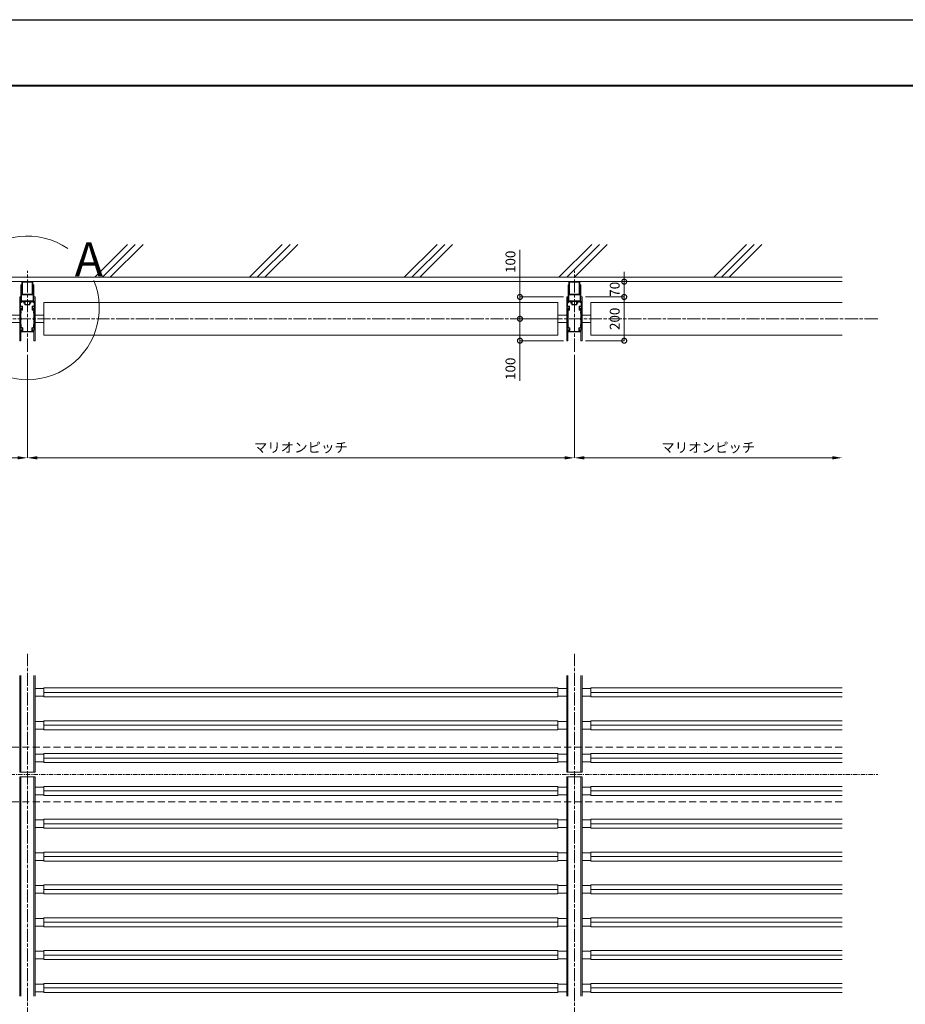
# Model space of a CAD drawing. Units: millimetres. Extents: x -2188 to 335, y -2306 to -524.
# Drawn here: x -1644 to -835, y -1424 to -524 of the extents above; entities that cross this region are included whole.
import ezdxf

# ---------------------------------------------------------------- set-up
doc = ezdxf.new("R2010")
doc.units = ezdxf.units.MM
for name, pattern in [('AM_ISO08W050', [18, 12, -1.5, 3, -1.5]), ('Amconstr', [9999, 9999, 0]), ('CENTER', [7, 4, -1, 1, -1]), ('HIDDEN', [9.525, 6.35, -3.175])]:
    doc.linetypes.add(name, pattern=pattern)
doc.layers.get('0').update_dxf_attribs({"lineweight": 5})
doc.layers.get('Defpoints').update_dxf_attribs({"color": 251})
for name, color, linetype, lineweight in [('AM_0', 7, 'Continuous', 9), ('AM_1', 140, 'Continuous', 40), ('AM_5', 3, 'Continuous', 9), ('AM_7', 4, 'AM_ISO08W050', 9), ('躯体', 42, 'Continuous', 9)]:
    doc.layers.add(name, color=color, linetype=linetype, lineweight=lineweight)
doc.layers.add('AM_CL', color=1, linetype='Amconstr', lineweight=25, plot=False)
doc.styles.add('ゴシック', font='msgothic.ttc')
doc.dimstyles.new('VF$0', dxfattribs={"dimtxt": 9, "dimasz": 9, "dimexe": 0, "dimexo": 3, "dimgap": 3, "dimtad": 3, "dimdsep": 46, "dimtxsty": 'ゴシック', "dimblk": 'DOTSMALL', "dimcen": 0, "dimclrd": 256, "dimclre": 256, "dimclrt": 2, "dimadec": 0, "dimazin": 2, "dimtp": 0.1, "dimtm": 0.1, "dimtfac": 0.71, "dimtmove": 0, "dimatfit": 3, "dimldrblk": 'OPEN30', "dimfxl": 1, "dimtfill": 1, "dimlwd": -1, "dimlwe": -1, "dimarcsym": 0})

# ---------------------------------------------------------------- blocks, each defined once
blk = doc.blocks.new('G$C349A4E3D')
at = {"linetype": 'Continuous'}
for p, q in [((5.6, -34), (5.6, 38)), ((8.6, 38), (5.6, 38)), ((8.6, -33), (8.6, 38)), ((60.6, -33), (60.6, 38)), ((63.6, 38), (60.6, 38)), ((63.6, -34), (63.6, 38)), ((60.6, -37), (8.6, -37)), ((59.6, -34), (9.6, -34))]:
    blk.add_line(p, q, dxfattribs=at)
for centre, radius, start, end in [((8.6, -34), 3, 180, 270), ((9.6, -33), 1, 180, 270), ((59.6, -33), 1, 270, 0), ((60.6, -34), 3, 270, 0)]:
    blk.add_arc(centre, radius, start, end, dxfattribs=at)
blk = doc.blocks.new('G$CCA018CA7')
at = {"linetype": 'Continuous'}
for p, q in [((-25, 30), (-22, 30)), ((-25, 30), (-25, -27)), ((-22, 30), (22, 30)), ((-22, 30), (-22, -26)), ((-22, 27), (22, 27)), ((22, 30), (25, 30)), ((22, 30), (22, -26)), ((25, 30), (25, -27)), ((-22, -30), (22, -30)), ((-21, -27), (21, -27))]:
    blk.add_line(p, q, dxfattribs=at)
for centre, radius, start, end in [((-22, -27), 3, 180, 270), ((-21, -26), 1, 180, 270), ((21, -26), 1, 270, 0), ((22, -27), 3, 270, 0)]:
    blk.add_arc(centre, radius, start, end, dxfattribs=at)
blk = doc.blocks.new('_DotSmall')
at = {"color": 0, "linetype": 'ByBlock', "const_width": 0.5}
blk.add_lwpolyline([(-0.0625, 0, 1), (0.0625, 0, 1)], format="xyb", close=True, dxfattribs=at)
blk = doc.blocks.new('*D558')
at = {"layer": 'AM_5'}
for p, q in [((-1186.79, -777.16), (-1186.79, -734.09)), ((-1147, -777.16), (-1186.79, -777.16)), ((-1186.79, -777.16), (-1186.79, -797.16)), ((-1155, -797.16), (-1186.79, -797.16))]:
    blk.add_line(p, q, dxfattribs=at)
at = {"layer": 'Defpoints', "color": 0}
for p in [(-1144, -777.16), (-1186.79, -797.16), (-1152, -797.16)]:
    blk.add_point(p, dxfattribs=at)
at = {"layer": 'AM_5', "linetype": 'ByBlock', "xscale": 9, "yscale": 9, "zscale": 9}
for p, rotation in [((-1186.79, -777.16), 90), ((-1186.79, -797.16), 270)]:
    blk.add_blockref('_DotSmall', p, dxfattribs=dict(at, rotation=rotation))
at = {"layer": 'AM_5', "color": 2, "insert": (-1194.29, -745.06), "char_height": 9, "attachment_point": 5, "rotation": 90, "style": 'ゴシック', "bg_fill": 3, "box_fill_scale": 1.1, "bg_fill_color": 256, "bg_fill_true_color": 13158600, "bg_fill_transparency": 0}
blk.add_mtext('100', dxfattribs=at)
blk = doc.blocks.new('_Open30')
at = {"color": 0, "linetype": 'ByBlock', "lineweight": -2}
for p, q in [((-1, 0.268), (0, 0)), ((0, 0), (-1, -0.268)), ((0, 0), (-1, 0))]:
    blk.add_line(p, q, dxfattribs=at)
blk = doc.blocks.new('*D559')
at = {"layer": 'AM_5'}
for p, q in [((-1155, -797.16), (-1186.79, -797.16)), ((-1186.79, -817.16), (-1186.79, -797.16)), ((-1147, -817.16), (-1186.79, -817.16)), ((-1186.79, -817.16), (-1186.79, -853.76))]:
    blk.add_line(p, q, dxfattribs=at)
at = {"layer": 'Defpoints', "color": 0}
for p in [(-1186.79, -797.16), (-1152, -797.16), (-1144, -817.16)]:
    blk.add_point(p, dxfattribs=at)
at = {"layer": 'AM_5', "linetype": 'ByBlock', "xscale": 9, "yscale": 9, "zscale": 9}
for p, rotation in [((-1186.79, -797.16), 90), ((-1186.79, -817.16), 270)]:
    blk.add_blockref('_DotSmall', p, dxfattribs=dict(at, rotation=rotation))
at = {"layer": 'AM_5', "color": 2, "insert": (-1194.29, -842.79), "char_height": 9, "attachment_point": 5, "rotation": 90, "style": 'ゴシック', "bg_fill": 3, "box_fill_scale": 1.1, "bg_fill_color": 256, "bg_fill_true_color": 13158600, "bg_fill_transparency": 0}
blk.add_mtext('100', dxfattribs=at)
blk = doc.blocks.new('*D605')
at = {"layer": 'AM_5'}
for p, q in [((-1637, -830.16), (-1637, -924.16)), ((-1137, -830.16), (-1137, -924.16)), ((-1628, -924.16), (-1146, -924.16))]:
    blk.add_line(p, q, dxfattribs=at)
for points in [[(-1628, -922.66), (-1628, -925.66), (-1637, -924.16)], [(-1146, -925.66), (-1146, -922.66), (-1137, -924.16)]]:
    blk.add_solid(points, dxfattribs=at)
at = {"layer": 'Defpoints', "color": 0}
for p in [(-1637, -827.16), (-1137, -827.16), (-1137, -924.16)]:
    blk.add_point(p, dxfattribs=at)
at = {"layer": 'AM_5', "color": 2, "insert": (-1387, -915.84), "char_height": 9, "attachment_point": 5, "style": 'ゴシック', "bg_fill": 3, "box_fill_scale": 1.1, "bg_fill_color": 256, "bg_fill_true_color": 13158600, "bg_fill_transparency": 0}
blk.add_mtext('マリオンピッチ', dxfattribs=at)
blk = doc.blocks.new('*D606')
at = {"layer": 'AM_5'}
for p, q in [((-1637, -830.16), (-1637, -924.16)), ((-1911.8, -924.16), (-1646, -924.16))]:
    blk.add_line(p, q, dxfattribs=at)
for points in [[(-1911.8, -922.66), (-1911.8, -925.66), (-1920.8, -924.16)], [(-1646, -925.66), (-1646, -922.66), (-1637, -924.16)]]:
    blk.add_solid(points, dxfattribs=at)
at = {"layer": 'Defpoints', "color": 0}
for p in [(-1920.8, -812.16), (-1637, -827.16), (-1637, -924.16)]:
    blk.add_point(p, dxfattribs=at)
at = {"layer": 'AM_5', "color": 2, "insert": (-1778.9, -915.84), "char_height": 9, "attachment_point": 5, "style": 'ゴシック', "bg_fill": 3, "box_fill_scale": 1.1, "bg_fill_color": 256, "bg_fill_true_color": 13158600, "bg_fill_transparency": 0}
blk.add_mtext('マリオンピッチ', dxfattribs=at)
blk = doc.blocks.new('*D607')
at = {"layer": 'AM_5'}
for p, q in [((-1137, -836.16), (-1137, -924.16)), ((-901.28, -924.16), (-1128, -924.16))]:
    blk.add_line(p, q, dxfattribs=at)
for points in [[(-1128, -922.66), (-1128, -925.66), (-1137, -924.16)], [(-901.28, -925.66), (-901.28, -922.66), (-892.28, -924.16)]]:
    blk.add_solid(points, dxfattribs=at)
at = {"layer": 'Defpoints', "color": 0}
for p in [(-892.28, -812.16), (-1137, -833.16), (-1137, -924.16)]:
    blk.add_point(p, dxfattribs=at)
at = {"layer": 'AM_5', "color": 2, "insert": (-1014.64, -915.84), "char_height": 9, "attachment_point": 5, "style": 'ゴシック', "bg_fill": 3, "box_fill_scale": 1.1, "bg_fill_color": 256, "bg_fill_true_color": 13158600, "bg_fill_transparency": 0}
blk.add_mtext('マリオンピッチ', dxfattribs=at)
blk = doc.blocks.new('G$CEC25BBE3')
at = {"layer": 'AM_0'}
for p, q in [((99.7, -2.2), (-100.3, -2.2)), ((-100.3, -7.2), (-100.3, -2.2)), ((-80.3, -7.2), (-100.3, -7.2)), ((-48.8, -4.2), (-80.3, -4.2)), ((-80.3, -4.2), (-80.3, -7.2)), ((-48.8, -10.7), (-48.8, -4.2)), ((-42.8, -11.7), (-47.8, -11.7)), ((-46.8, -9.7), (-46.8, -4.2)), ((-30.6, -4.2), (-46.8, -4.2)), ((-42.8, -9.7), (-46.8, -9.7)), ((-30.6, -4.2), (-30.3, -3.9)), ((-30.3, -3.9), (-30, -4.2)), ((-0.6, -4.2), (-30, -4.2)), ((-0.6, -4.2), (-0.3, -3.9)), ((-0.3, -3.9), (0, -4.2)), ((29.4, -4.2), (0, -4.2)), ((29.4, -4.2), (29.7, -3.9)), ((29.7, -3.9), (30, -4.2)), ((50.4, -4.2), (30, -4.2)), ((50.4, -11.7), (50.4, -4.2)), ((51.4, -12.7), (56.4, -12.7)), ((99.7, -7.2), (52.4, -7.2)), ((52.4, -10.7), (52.4, -7.2)), ((56.4, -10.7), (52.4, -10.7)), ((99.7, -7.2), (99.7, -2.2))]:
    blk.add_line(p, q, dxfattribs=at)
for centre, start, end in [((-47.8, -10.7), 180, 270), ((-42.8, -10.7), 270, 90), ((51.4, -11.7), 180, 270), ((56.4, -11.7), 270, 90)]:
    blk.add_arc(centre, 1, start, end, dxfattribs=at)
blk = doc.blocks.new('*D716')
at = {"layer": 'AM_5'}
for p, q in [((-1127, -777.16), (-1091.49, -777.16)), ((-1091.49, -817.16), (-1091.49, -777.16)), ((-1127, -817.16), (-1091.49, -817.16))]:
    blk.add_line(p, q, dxfattribs=at)
at = {"layer": 'Defpoints', "color": 0}
for p in [(-1130, -777.16), (-1091.49, -777.16), (-1130, -817.16)]:
    blk.add_point(p, dxfattribs=at)
at = {"layer": 'AM_5', "linetype": 'ByBlock', "xscale": 9, "yscale": 9, "zscale": 9}
for p, rotation in [((-1091.49, -777.16), 89.9999999997085), ((-1091.49, -817.16), 269.9999999997085)]:
    blk.add_blockref('_DotSmall', p, dxfattribs=dict(at, rotation=rotation))
at = {"layer": 'AM_5', "color": 2, "insert": (-1098.99, -797.16), "char_height": 9, "attachment_point": 5, "rotation": 90, "style": 'ゴシック', "bg_fill": 3, "box_fill_scale": 1.1, "bg_fill_color": 256, "bg_fill_true_color": 13158600, "bg_fill_transparency": 0}
blk.add_mtext('200', dxfattribs=at)
blk = doc.blocks.new('*D717')
at = {"layer": 'AM_5'}
for p, q in [((-1091.49, -763.16), (-1091.49, -754.16)), ((-1088.49, -763.16), (-1091.49, -763.16)), ((-1091.49, -777.16), (-1091.49, -763.16)), ((-1127, -777.16), (-1091.49, -777.16)), ((-1091.49, -777.16), (-1091.49, -786.16))]:
    blk.add_line(p, q, dxfattribs=at)
at = {"layer": 'Defpoints', "color": 0}
blk.add_point((-1130, -777.16), dxfattribs=at)
at = {"layer": 'AM_5', "linetype": 'ByBlock', "xscale": 9, "yscale": 9, "zscale": 9}
for p, rotation in [((-1091.49, -763.16), 269.9999999997134), ((-1091.49, -777.16), 89.9999999997134)]:
    blk.add_blockref('_DotSmall', p, dxfattribs=dict(at, rotation=rotation))
at = {"layer": 'AM_5', "color": 2, "insert": (-1098.99, -770.16), "char_height": 9, "attachment_point": 5, "rotation": 90, "style": 'ゴシック', "bg_fill": 3, "box_fill_scale": 1.1, "bg_fill_color": 256, "bg_fill_true_color": 13158600, "bg_fill_transparency": 0}
blk.add_mtext('70', dxfattribs=at)
at = {"layer": 'Defpoints', "color": 0}
blk.add_point((-1091.49, -763.16), dxfattribs=at)
blk.add_point((-1091.49, -763.16), dxfattribs=at)
blk = doc.blocks.new('枠')
at = {"layer": 'AM_CL'}
blk.add_line((5046, 1782), (7569, 1782), dxfattribs=at)

msp = doc.modelspace()

# ---------------------------------------------------------------- linework, layer by layer
at = {"layer": 'AM_0'}
for p, q in [((-1643.6047, -781.1605), (-1638.3047, -781.1605)), ((-1643.6047, -785.9605), (-1643.6047, -781.1605)), ((-1640.1647, -781.7605), (-1642.2502, -781.7605)), ((-1640.1647, -782.8205), (-1640.1647, -781.7605)), ((-1638.3047, -781.7605), (-1639.8047, -781.7605)), ((-1639.8047, -782.4605), (-1639.8047, -781.7605)), ((-1639.0047, -782.4605), (-1639.8047, -782.4605)), ((-1639.0047, -784.0605), (-1639.0047, -782.4605)), ((-1638.3047, -781.7605), (-1638.3047, -781.1605)), ((-1635.7047, -781.7605), (-1635.7047, -781.1605)), ((-1630.4047, -781.1605), (-1635.7047, -781.1605)), ((-1635.7047, -781.7605), (-1634.2047, -781.7605)), ((-1635.0047, -784.0605), (-1635.0047, -782.4605)), ((-1635.0047, -782.4605), (-1634.2047, -782.4605)), ((-1634.2047, -782.4605), (-1634.2047, -781.7605)), ((-1633.8447, -781.7605), (-1631.7592, -781.7605)), ((-1633.8447, -782.8205), (-1633.8447, -781.7605)), ((-1630.4047, -785.9605), (-1630.4047, -781.1605)), ((-1139.0047, -784.0605), (-1139.0047, -782.4605)), ((-1138.3047, -781.7605), (-1138.3047, -781.1605)), ((-1135.7047, -781.7605), (-1135.7047, -781.1605)), ((-1135.0047, -784.0605), (-1135.0047, -782.4605)), ((-1641.8047, -785.9605), (-1643.6047, -785.9605)), ((-1643.2447, -785.6005), (-1643.2447, -782.8393)), ((-1641.4447, -785.6005), (-1643.2447, -785.6005)), ((-1642.6047, -787.9605), (-1643.2047, -787.9605)), ((-1643.2047, -787.9605), (-1643.2047, -791.1005)), ((-1643.2047, -791.1005), (-1643.1447, -791.1605)), ((-1643.1447, -791.1605), (-1643.2047, -791.2205)), ((-1643.2047, -791.2205), (-1643.2047, -797.1005)), ((-1642.6047, -788.3205), (-1642.8447, -788.3205)), ((-1642.8447, -788.3205), (-1642.8447, -788.9605)), ((-1641.8047, -788.9605), (-1642.8447, -788.9605)), ((-1641.4447, -789.3205), (-1642.8447, -789.3205)), ((-1642.8447, -789.3205), (-1642.8447, -790.3205)), ((-1642.6047, -790.5605), (-1642.8447, -790.3205)), ((-1642.6047, -788.3205), (-1642.6047, -787.9605)), ((-1642.6047, -791.7605), (-1642.6047, -790.5605)), ((-1641.8047, -788.9605), (-1641.8047, -785.9605)), ((-1641.4447, -789.3205), (-1641.4447, -785.6005)), ((-1639.3647, -782.8205), (-1640.1647, -782.8205)), ((-1639.3647, -784.4205), (-1639.3647, -782.8205)), ((-1637.0047, -784.4205), (-1639.3647, -784.4205)), ((-1637.0047, -784.0605), (-1639.0047, -784.0605)), ((-1637.0047, -784.0605), (-1635.0047, -784.0605)), ((-1637.0047, -784.4205), (-1634.6447, -784.4205)), ((-1634.6447, -784.4205), (-1634.6447, -782.8205)), ((-1634.6447, -782.8205), (-1633.8447, -782.8205)), ((-1632.5647, -785.6005), (-1630.7647, -785.6005)), ((-1632.5647, -789.3205), (-1632.5647, -785.6005)), ((-1632.5647, -789.3205), (-1631.1647, -789.3205)), ((-1632.2047, -788.9605), (-1632.2047, -785.9605)), ((-1632.2047, -785.9605), (-1630.4047, -785.9605)), ((-1632.2047, -788.9605), (-1631.1647, -788.9605)), ((-1631.4047, -787.9605), (-1630.8047, -787.9605)), ((-1631.4047, -787.9605), (-1631.4047, -788.3205)), ((-1631.4047, -788.3205), (-1631.1647, -788.3205)), ((-1631.4047, -790.5605), (-1631.1647, -790.3205)), ((-1631.4047, -791.7605), (-1631.4047, -790.5605)), ((-1631.1647, -788.3205), (-1631.1647, -788.9605)), ((-1631.1647, -789.3205), (-1631.1647, -790.3205)), ((-1630.8047, -791.1005), (-1630.8647, -791.1605)), ((-1630.8647, -791.1605), (-1630.8047, -791.2205)), ((-1630.8047, -787.9605), (-1630.8047, -791.1005)), ((-1630.8047, -791.2205), (-1630.8047, -797.1005)), ((-1630.7647, -785.6005), (-1630.7647, -782.8393)), ((-1139.3647, -784.4205), (-1139.3647, -782.8205)), ((-1137.0047, -784.4205), (-1139.3647, -784.4205)), ((-1137.0047, -784.0605), (-1139.0047, -784.0605)), ((-1137.0047, -784.0605), (-1135.0047, -784.0605)), ((-1137.0047, -784.4205), (-1134.6447, -784.4205)), ((-1134.6447, -784.4205), (-1134.6447, -782.8205)), ((-1643.2047, -797.1005), (-1643.1447, -797.1605)), ((-1643.1447, -797.1605), (-1643.2047, -797.2205)), ((-1643.2047, -797.2205), (-1643.2047, -803.1005)), ((-1642.6047, -791.7605), (-1642.8447, -792.0005)), ((-1642.8447, -792.0005), (-1642.8447, -796.3205)), ((-1642.6047, -796.5605), (-1642.8447, -796.3205)), ((-1642.6047, -797.7605), (-1642.8447, -798.0005)), ((-1642.8447, -798.0005), (-1642.8447, -802.3205)), ((-1642.6047, -797.7605), (-1642.6047, -796.5605)), ((-1631.4047, -791.7605), (-1631.1647, -792.0005)), ((-1631.4047, -796.5605), (-1631.1647, -796.3205)), ((-1631.4047, -797.7605), (-1631.4047, -796.5605)), ((-1631.4047, -797.7605), (-1631.1647, -798.0005)), ((-1631.1647, -792.0005), (-1631.1647, -796.3205)), ((-1631.1647, -798.0005), (-1631.1647, -802.3205)), ((-1630.8047, -797.1005), (-1630.8647, -797.1605)), ((-1630.8647, -797.1605), (-1630.8047, -797.2205)), ((-1630.8047, -797.2205), (-1630.8047, -803.1005)), ((-1643.2047, -803.1005), (-1643.1447, -803.1605)), ((-1643.1447, -803.1605), (-1643.2047, -803.2205)), ((-1643.2047, -803.2205), (-1643.2047, -805.8005)), ((-1643.2047, -805.8005), (-1641.5047, -805.8005)), ((-1642.6047, -802.5605), (-1642.8447, -802.3205)), ((-1642.6047, -803.7605), (-1642.8447, -804.0005)), ((-1642.8447, -804.0005), (-1642.8447, -804.4217)), ((-1642.6047, -803.7605), (-1642.6047, -802.5605)), ((-1641.8259, -805.4405), (-1641.1447, -805.4405)), ((-1632.1835, -805.4405), (-1632.8647, -805.4405)), ((-1632.5047, -808.8005), (-1632.5047, -805.8005)), ((-1630.8047, -805.8005), (-1632.5047, -805.8005)), ((-1631.3647, -808.8005), (-1632.5047, -808.8005)), ((-1631.6047, -807.8005), (-1631.0047, -807.8005)), ((-1631.6047, -807.8005), (-1631.6047, -808.1605)), ((-1631.6047, -808.1605), (-1631.3647, -808.1605)), ((-1631.4047, -802.5605), (-1631.1647, -802.3205)), ((-1631.4047, -803.7605), (-1631.4047, -802.5605)), ((-1631.4047, -803.7605), (-1631.1647, -804.0005)), ((-1631.3647, -808.1605), (-1631.3647, -808.8005)), ((-1631.1647, -804.0005), (-1631.1647, -804.4217)), ((-1631.0047, -807.8005), (-1631.0047, -809.1605)), ((-1630.8047, -803.1005), (-1630.8647, -803.1605)), ((-1630.8647, -803.1605), (-1630.8047, -803.2205)), ((-1630.8047, -803.2205), (-1630.8047, -805.8005))]:
    msp.add_line(p, q, dxfattribs=at)
at = {"layer": 'AM_0', "linetype": 'Continuous'}
for p, q in [((-1622.0047, -812.1605), (-1622.0047, -782.1605)), ((-1622.0047, -782.1605), (-1152.0047, -782.1605)), ((-1152.0047, -812.1605), (-1152.0047, -782.1605)), ((-892.2839, -782.1605), (-1122.0047, -782.1605)), ((-1122.0047, -812.1605), (-1122.0047, -782.1605)), ((-1652.0047, -793.7105), (-1644.0047, -793.7105)), ((-1652.0047, -800.6105), (-1644.0047, -800.6105)), ((-1622.0047, -793.7105), (-1630.0047, -793.7105)), ((-1622.0047, -800.6105), (-1630.0047, -800.6105)), ((-1152.0047, -793.7105), (-1144.0047, -793.7105)), ((-1152.0047, -800.6105), (-1144.0047, -800.6105)), ((-1122.0047, -793.7105), (-1130.0047, -793.7105)), ((-1122.0047, -800.6105), (-1130.0047, -800.6105)), ((-1622.0047, -812.1605), (-1152.0047, -812.1605)), ((-892.2839, -812.1605), (-1122.0047, -812.1605)), ((-1644.0047, -1211.5055), (-1644.0047, -1123.1082)), ((-1643.0047, -1211.5055), (-1643.0047, -1123.1082)), ((-1631.0047, -1211.5055), (-1631.0047, -1123.1082)), ((-1630.0047, -1211.5055), (-1630.0047, -1123.1082)), ((-1144.0047, -1211.5055), (-1144.0047, -1123.1082)), ((-1143.0047, -1211.5055), (-1143.0047, -1123.1082)), ((-1131.0047, -1211.5055), (-1131.0047, -1123.1082)), ((-1130.0047, -1211.5055), (-1130.0047, -1123.1082)), ((-1630.0047, -1135.0055), (-1622.0047, -1135.0055)), ((-1630.0047, -1142.0055), (-1622.0047, -1142.0055)), ((-1622.0047, -1142.6055), (-1622.0047, -1134.4055)), ((-1152.0047, -1134.4055), (-1622.0047, -1134.4055)), ((-1152.0047, -1138.5055), (-1622.0047, -1138.5055)), ((-1152.0047, -1142.6055), (-1622.0047, -1142.6055)), ((-1152.0047, -1142.6055), (-1152.0047, -1134.4055)), ((-1144.0047, -1135.0055), (-1152.0047, -1135.0055)), ((-1144.0047, -1142.0055), (-1152.0047, -1142.0055)), ((-1130.0047, -1135.0055), (-1122.0047, -1135.0055)), ((-1130.0047, -1142.0055), (-1122.0047, -1142.0055)), ((-1122.0047, -1142.6055), (-1122.0047, -1134.4055)), ((-1122.0047, -1134.4055), (-892.2839, -1134.4055)), ((-1122.0047, -1138.5055), (-892.2839, -1138.5055)), ((-1122.0047, -1142.6055), (-892.2839, -1142.6055)), ((-1630.0047, -1165.0055), (-1622.0047, -1165.0055)), ((-1622.0047, -1172.6055), (-1622.0047, -1164.4055)), ((-1152.0047, -1164.4055), (-1622.0047, -1164.4055)), ((-1152.0047, -1168.5055), (-1622.0047, -1168.5055)), ((-1152.0047, -1172.6055), (-1152.0047, -1164.4055)), ((-1144.0047, -1165.0055), (-1152.0047, -1165.0055)), ((-1130.0047, -1165.0055), (-1122.0047, -1165.0055)), ((-1122.0047, -1172.6055), (-1122.0047, -1164.4055)), ((-1122.0047, -1164.4055), (-892.2839, -1164.4055)), ((-1122.0047, -1168.5055), (-892.2839, -1168.5055)), ((-1630.0047, -1172.0055), (-1622.0047, -1172.0055)), ((-1152.0047, -1172.6055), (-1622.0047, -1172.6055)), ((-1144.0047, -1172.0055), (-1152.0047, -1172.0055)), ((-1130.0047, -1172.0055), (-1122.0047, -1172.0055)), ((-1122.0047, -1172.6055), (-892.2839, -1172.6055)), ((-1630.0047, -1195.0055), (-1622.0047, -1195.0055)), ((-1622.0047, -1202.6055), (-1622.0047, -1194.4055)), ((-1152.0047, -1194.4055), (-1622.0047, -1194.4055)), ((-1152.0047, -1202.6055), (-1152.0047, -1194.4055)), ((-1144.0047, -1195.0055), (-1152.0047, -1195.0055)), ((-1130.0047, -1195.0055), (-1122.0047, -1195.0055)), ((-1122.0047, -1202.6055), (-1122.0047, -1194.4055)), ((-1122.0047, -1194.4055), (-892.2839, -1194.4055)), ((-1630.0047, -1202.0055), (-1622.0047, -1202.0055)), ((-1152.0047, -1198.5055), (-1622.0047, -1198.5055)), ((-1152.0047, -1202.6055), (-1622.0047, -1202.6055)), ((-1144.0047, -1202.0055), (-1152.0047, -1202.0055)), ((-1130.0047, -1202.0055), (-1122.0047, -1202.0055)), ((-1122.0047, -1198.5055), (-892.2839, -1198.5055)), ((-1122.0047, -1202.6055), (-892.2839, -1202.6055)), ((-1644.0047, -1211.5055), (-1630.0047, -1211.5055)), ((-1130.0047, -1211.5055), (-1144.0047, -1211.5055)), ((-1644.0047, -1215.5055), (-1630.0047, -1215.5055)), ((-1644.0047, -1416.0055), (-1644.0047, -1215.5055)), ((-1643.0047, -1416.0055), (-1643.0047, -1215.5055)), ((-1631.0047, -1416.0055), (-1631.0047, -1215.5055)), ((-1630.0047, -1416.0055), (-1630.0047, -1215.5055)), ((-1130.0047, -1215.5055), (-1144.0047, -1215.5055)), ((-1144.0047, -1416.0055), (-1144.0047, -1215.5055)), ((-1143.0047, -1416.0055), (-1143.0047, -1215.5055)), ((-1131.0047, -1416.0055), (-1131.0047, -1215.5055)), ((-1130.0047, -1416.0055), (-1130.0047, -1215.5055)), ((-1630.0047, -1225.0055), (-1622.0047, -1225.0055)), ((-1630.0047, -1232.0055), (-1622.0047, -1232.0055)), ((-1622.0047, -1232.6055), (-1622.0047, -1224.4055)), ((-1152.0047, -1224.4055), (-1622.0047, -1224.4055)), ((-1152.0047, -1228.5055), (-1622.0047, -1228.5055)), ((-1152.0047, -1232.6055), (-1152.0047, -1224.4055)), ((-1144.0047, -1225.0055), (-1152.0047, -1225.0055)), ((-1144.0047, -1232.0055), (-1152.0047, -1232.0055)), ((-1130.0047, -1225.0055), (-1122.0047, -1225.0055)), ((-1130.0047, -1232.0055), (-1122.0047, -1232.0055)), ((-1122.0047, -1232.6055), (-1122.0047, -1224.4055)), ((-1122.0047, -1224.4055), (-892.2839, -1224.4055)), ((-1122.0047, -1228.5055), (-892.2839, -1228.5055)), ((-1152.0047, -1232.6055), (-1622.0047, -1232.6055)), ((-1122.0047, -1232.6055), (-892.2839, -1232.6055)), ((-1630.0047, -1255.0055), (-1622.0047, -1255.0055)), ((-1622.0047, -1262.6055), (-1622.0047, -1254.4055)), ((-1152.0047, -1254.4055), (-1622.0047, -1254.4055)), ((-1152.0047, -1258.5055), (-1622.0047, -1258.5055)), ((-1152.0047, -1262.6055), (-1152.0047, -1254.4055)), ((-1144.0047, -1255.0055), (-1152.0047, -1255.0055)), ((-1130.0047, -1255.0055), (-1122.0047, -1255.0055)), ((-1122.0047, -1262.6055), (-1122.0047, -1254.4055)), ((-1122.0047, -1254.4055), (-892.2839, -1254.4055)), ((-1122.0047, -1258.5055), (-892.2839, -1258.5055)), ((-1630.0047, -1262.0055), (-1622.0047, -1262.0055)), ((-1152.0047, -1262.6055), (-1622.0047, -1262.6055)), ((-1144.0047, -1262.0055), (-1152.0047, -1262.0055)), ((-1130.0047, -1262.0055), (-1122.0047, -1262.0055)), ((-1122.0047, -1262.6055), (-892.2839, -1262.6055)), ((-1630.0047, -1285.0055), (-1622.0047, -1285.0055)), ((-1622.0047, -1292.6055), (-1622.0047, -1284.4055)), ((-1152.0047, -1284.4055), (-1622.0047, -1284.4055)), ((-1152.0047, -1292.6055), (-1152.0047, -1284.4055)), ((-1144.0047, -1285.0055), (-1152.0047, -1285.0055)), ((-1130.0047, -1285.0055), (-1122.0047, -1285.0055)), ((-1122.0047, -1292.6055), (-1122.0047, -1284.4055)), ((-1122.0047, -1284.4055), (-892.2839, -1284.4055)), ((-1630.0047, -1292.0055), (-1622.0047, -1292.0055)), ((-1152.0047, -1288.5055), (-1622.0047, -1288.5055)), ((-1152.0047, -1292.6055), (-1622.0047, -1292.6055)), ((-1144.0047, -1292.0055), (-1152.0047, -1292.0055)), ((-1130.0047, -1292.0055), (-1122.0047, -1292.0055)), ((-1122.0047, -1288.5055), (-892.2839, -1288.5055)), ((-1122.0047, -1292.6055), (-892.2839, -1292.6055)), ((-1630.0047, -1315.0055), (-1622.0047, -1315.0055)), ((-1630.0047, -1322.0055), (-1622.0047, -1322.0055)), ((-1622.0047, -1322.6055), (-1622.0047, -1314.4055)), ((-1152.0047, -1314.4055), (-1622.0047, -1314.4055)), ((-1152.0047, -1318.5055), (-1622.0047, -1318.5055)), ((-1152.0047, -1322.6055), (-1152.0047, -1314.4055)), ((-1144.0047, -1315.0055), (-1152.0047, -1315.0055)), ((-1144.0047, -1322.0055), (-1152.0047, -1322.0055)), ((-1130.0047, -1315.0055), (-1122.0047, -1315.0055)), ((-1130.0047, -1322.0055), (-1122.0047, -1322.0055)), ((-1122.0047, -1322.6055), (-1122.0047, -1314.4055)), ((-1122.0047, -1314.4055), (-892.2839, -1314.4055)), ((-1122.0047, -1318.5055), (-892.2839, -1318.5055)), ((-1152.0047, -1322.6055), (-1622.0047, -1322.6055)), ((-1122.0047, -1322.6055), (-892.2839, -1322.6055)), ((-1630.0047, -1345.0055), (-1622.0047, -1345.0055)), ((-1622.0047, -1352.6055), (-1622.0047, -1344.4055)), ((-1152.0047, -1344.4055), (-1622.0047, -1344.4055)), ((-1152.0047, -1348.5055), (-1622.0047, -1348.5055)), ((-1152.0047, -1352.6055), (-1152.0047, -1344.4055)), ((-1144.0047, -1345.0055), (-1152.0047, -1345.0055)), ((-1130.0047, -1345.0055), (-1122.0047, -1345.0055)), ((-1122.0047, -1352.6055), (-1122.0047, -1344.4055)), ((-1122.0047, -1344.4055), (-892.2839, -1344.4055)), ((-1122.0047, -1348.5055), (-892.2839, -1348.5055)), ((-1630.0047, -1352.0055), (-1622.0047, -1352.0055)), ((-1152.0047, -1352.6055), (-1622.0047, -1352.6055)), ((-1144.0047, -1352.0055), (-1152.0047, -1352.0055)), ((-1130.0047, -1352.0055), (-1122.0047, -1352.0055)), ((-1122.0047, -1352.6055), (-892.2839, -1352.6055)), ((-1630.0047, -1375.0055), (-1622.0047, -1375.0055)), ((-1622.0047, -1382.6055), (-1622.0047, -1374.4055)), ((-1152.0047, -1374.4055), (-1622.0047, -1374.4055)), ((-1152.0047, -1382.6055), (-1152.0047, -1374.4055)), ((-1144.0047, -1375.0055), (-1152.0047, -1375.0055)), ((-1130.0047, -1375.0055), (-1122.0047, -1375.0055)), ((-1122.0047, -1382.6055), (-1122.0047, -1374.4055)), ((-1122.0047, -1374.4055), (-892.2839, -1374.4055)), ((-1630.0047, -1382.0055), (-1622.0047, -1382.0055)), ((-1152.0047, -1378.5055), (-1622.0047, -1378.5055)), ((-1152.0047, -1382.6055), (-1622.0047, -1382.6055)), ((-1144.0047, -1382.0055), (-1152.0047, -1382.0055)), ((-1130.0047, -1382.0055), (-1122.0047, -1382.0055)), ((-1122.0047, -1378.5055), (-892.2839, -1378.5055)), ((-1122.0047, -1382.6055), (-892.2839, -1382.6055)), ((-1630.0047, -1405.0055), (-1622.0047, -1405.0055)), ((-1630.0047, -1412.0055), (-1622.0047, -1412.0055)), ((-1622.0047, -1412.6055), (-1622.0047, -1404.4055)), ((-1152.0047, -1404.4055), (-1622.0047, -1404.4055)), ((-1152.0047, -1408.5055), (-1622.0047, -1408.5055)), ((-1152.0047, -1412.6055), (-1152.0047, -1404.4055)), ((-1144.0047, -1405.0055), (-1152.0047, -1405.0055)), ((-1144.0047, -1412.0055), (-1152.0047, -1412.0055)), ((-1130.0047, -1405.0055), (-1122.0047, -1405.0055)), ((-1130.0047, -1412.0055), (-1122.0047, -1412.0055)), ((-1122.0047, -1412.6055), (-1122.0047, -1404.4055)), ((-1122.0047, -1404.4055), (-892.2839, -1404.4055)), ((-1122.0047, -1408.5055), (-892.2839, -1408.5055)), ((-1152.0047, -1412.6055), (-1622.0047, -1412.6055)), ((-1122.0047, -1412.6055), (-892.2839, -1412.6055))]:
    msp.add_line(p, q, dxfattribs=at)
at = {"layer": 'AM_0'}
for centre, radius, start, end in [((-1642.937, -782.6444), 0.135, 266.1858708, 325.2291352), ((-1642.2502, -781.8605), 0.1, 90, 204.6243184), ((-1642.9047, -782.1605), 0.62, 3.8141292, 24.6243184), ((-1642.4208, -782.1283), 0.135, 314.8258176, 3.8141292), ((-1631.7592, -781.8605), 0.1, 335.3756816, 90), ((-1631.5886, -782.1283), 0.135, 176.1858708, 225.1741824), ((-1631.1047, -782.1605), 0.62, 155.3756816, 176.1858708), ((-1631.0724, -782.6444), 0.135, 214.7708648, 273.8141292), ((-1643.1447, -782.8393), 0.1, 70.5287794, 180), ((-1642.9047, -782.1605), 0.62, 250.5287794, 266.1858708), ((-1631.1047, -782.1605), 0.62, 273.8141292, 289.4712206), ((-1630.8647, -782.8393), 0.1, 0, 109.4712206), ((-1642.7447, -804.4217), 0.1, 180, 289.4712206), ((-1642.5047, -805.1005), 0.62, 93.8141292, 109.4712206), ((-1642.537, -804.6166), 0.135, 44.9999296, 93.8141292), ((-1641.8259, -805.3405), 0.1, 160.5287794, 270), ((-1642.0208, -805.1328), 0.135, 356.1858708, 45.2088501), ((-1642.5047, -805.1005), 0.62, 340.5287794, 356.1858708), ((-1632.1835, -805.3405), 0.1, 270, 19.4712206), ((-1631.9886, -805.1328), 0.135, 134.7911499, 183.8141292), ((-1631.5047, -805.1005), 0.62, 183.8141292, 199.4712206), ((-1631.4724, -804.6166), 0.135, 86.1858708, 135.0000704), ((-1631.5047, -805.1005), 0.62, 70.5287794, 86.1858708), ((-1631.2647, -804.4217), 0.1, 250.5287794, 0)]:
    msp.add_arc(centre, radius, start, end, dxfattribs=at)
at = {"layer": 'AM_1'}
msp.add_line((-2095.2759, -583.8068), (241.7241, -583.8068), dxfattribs=at)
at = {"layer": 'AM_5', "color": 0}
msp.add_arc((-1636.9288, -787.16), 65.6287, 55.7318218, 22.4706422, dxfattribs=at)
at = {"layer": 'AM_7'}
for p, q in [((-1637.0047, -827.1605), (-1637.0047, -753.1605)), ((-1137.0047, -827.1605), (-1137.0047, -753.1605)), ((-1643.4047, -782.1605), (-1642.4047, -782.1605)), ((-1642.9047, -781.6605), (-1642.9047, -782.6605)), ((-1630.6047, -782.1605), (-1631.6047, -782.1605)), ((-1630.6047, -782.1605), (-1631.6047, -782.1605)), ((-1631.1047, -781.6605), (-1631.1047, -782.6605)), ((-1631.1047, -781.6605), (-1631.1047, -782.6605)), ((-859.7979, -797.1605), (-1953.2891, -797.1605)), ((-1643.0047, -805.1005), (-1642.0047, -805.1005)), ((-1642.5047, -804.6005), (-1642.5047, -805.6005)), ((-1631.0047, -805.1005), (-1632.0047, -805.1005)), ((-1631.5047, -804.6005), (-1631.5047, -805.6005)), ((-1637.0047, -1726.5055), (-1637.0047, -1103.1082)), ((-1137.0047, -1726.5055), (-1137.0047, -1103.1082))]:
    msp.add_line(p, q, dxfattribs=at)
at = {"layer": 'AM_7', "linetype": 'CENTER'}
msp.add_line((-1953.2891, -1213.5055), (-859.7979, -1213.5055), dxfattribs=at)
at = {"layer": '躯体'}
for p, q in [((-1575.4109, -759.1605), (-1545.4109, -729.1605)), ((-1568.3398, -759.1605), (-1538.3398, -729.1605)), ((-1561.2688, -759.1605), (-1531.2688, -729.1605)), ((-1433.9895, -759.1605), (-1403.9895, -729.1605)), ((-1426.9185, -759.1605), (-1396.9185, -729.1605)), ((-1419.8474, -759.1605), (-1389.8474, -729.1605)), ((-1292.5682, -759.1605), (-1262.5682, -729.1605)), ((-1285.4971, -759.1605), (-1255.4971, -729.1605)), ((-1278.426, -759.1605), (-1248.426, -729.1605)), ((-1137.0047, -759.1605), (-1107.0047, -729.1605)), ((-1009.7255, -759.1605), (-979.7255, -729.1605)), ((-1002.6544, -759.1605), (-972.6544, -729.1605)), ((-995.5833, -759.1605), (-965.5833, -729.1605))]:
    msp.add_line(p, q, dxfattribs=at)
at = {"layer": '躯体', "linetype": 'Continuous'}
for p, q in [((-892.2839, -759.1605), (-1920.803, -759.1605)), ((-892.2839, -763.1605), (-1920.803, -763.1605))]:
    msp.add_line(p, q, dxfattribs=at)
at = {"layer": '躯体', "linetype": 'HIDDEN'}
for p, q in [((-892.2839, -1188.5945), (-1920.803, -1188.5055)), ((-892.2839, -1238.5055), (-1920.803, -1238.5055))]:
    msp.add_line(p, q, dxfattribs=at)

# ---------------------------------------------------------------- block references
at = {"layer": 'AM_0', "yscale": 0.2, "zscale": 0.2}
for name, p, xscale, rotation in [('G$CCA018CA7', (-1637.0047, -769.1605), -0.2, 180), ('G$CCA018CA7', (-1137.0047, -769.1605), -0.2, 180), ('G$CEC25BBE3', (-1629.5674, -797.2205), 0.2, 270)]:
    msp.add_blockref(name, p, dxfattribs=dict(at, xscale=xscale, rotation=rotation))
at = {"layer": 'AM_0', "xscale": -0.2, "yscale": 0.2, "zscale": 0.2}
for p in [(-1630.0937, -773.7647), (-1130.0937, -773.7647)]:
    msp.add_blockref('G$C349A4E3D', p, dxfattribs=at)

# ---------------------------------------------------------------- texts
at = {"layer": 'AM_0', "linetype": 'Continuous', "style": 'ゴシック'}
msp.add_text('A', height=31, dxfattribs=at).set_placement((-1593.6441, -758.1634))

# ---------------------------------------------------------------- next in the draw order: dimensions: what is measured, and where the dimension line sits
at = {"layer": 'AM_5', "color": 0}
dim = msp.add_linear_dim(base=(-1186.794, -797.1605), p1=(-1144.0047, -777.1605), p2=(-1152.0047, -797.1605), angle=270, dimstyle='VF$0', override={"dimlfac": 5, "dimtol": 0, "dimlim": 0, "dimtmove": 1}, dxfattribs=at)
dim.commit()
dim.dimension.update_dxf_attribs({"geometry": '*D558', "text_midpoint": (-1184.9568, -745.0647), "dimtype": 160})

# ---------------------------------------------------------------- next in the draw order: linework, layer by layer
at = {"layer": 'AM_0'}
for p, q in [((-1143.6047, -781.1605), (-1138.3047, -781.1605)), ((-1143.6047, -785.9605), (-1143.6047, -781.1605)), ((-1140.1647, -781.7605), (-1142.2502, -781.7605)), ((-1140.1647, -782.8205), (-1140.1647, -781.7605)), ((-1138.3047, -781.7605), (-1139.8047, -781.7605)), ((-1139.8047, -782.4605), (-1139.8047, -781.7605)), ((-1139.0047, -782.4605), (-1139.8047, -782.4605)), ((-1141.8047, -785.9605), (-1143.6047, -785.9605)), ((-1143.2447, -785.6005), (-1143.2447, -782.8393)), ((-1141.4447, -785.6005), (-1143.2447, -785.6005)), ((-1142.6047, -787.9605), (-1143.2047, -787.9605)), ((-1142.6047, -788.3205), (-1142.8447, -788.3205)), ((-1142.8447, -788.3205), (-1142.8447, -788.9605)), ((-1141.8047, -788.9605), (-1142.8447, -788.9605)), ((-1141.4447, -789.3205), (-1142.8447, -789.3205)), ((-1142.6047, -788.3205), (-1142.6047, -787.9605)), ((-1141.8047, -788.9605), (-1141.8047, -785.9605)), ((-1141.4447, -789.3205), (-1141.4447, -785.6005)), ((-1139.3647, -782.8205), (-1140.1647, -782.8205))]:
    msp.add_line(p, q, dxfattribs=at)
for centre, radius, start, end in [((-1142.937, -782.6444), 0.135, 266.1858708, 325.2291352), ((-1142.2502, -781.8605), 0.1, 90, 204.6243184), ((-1142.9047, -782.1605), 0.62, 3.8141292, 24.6243184), ((-1142.4208, -782.1283), 0.135, 314.8258176, 3.8141292), ((-1143.1447, -782.8393), 0.1, 70.5287794, 180), ((-1142.9047, -782.1605), 0.62, 250.5287794, 266.1858708)]:
    msp.add_arc(centre, radius, start, end, dxfattribs=at)
at = {"layer": 'AM_7'}
for p, q in [((-1143.4047, -782.1605), (-1142.4047, -782.1605)), ((-1142.9047, -781.6605), (-1142.9047, -782.6605))]:
    msp.add_line(p, q, dxfattribs=at)
at = {"layer": '躯体'}
for p, q in [((-1151.1468, -759.1605), (-1121.1468, -729.1605)), ((-1144.0758, -759.1605), (-1114.0758, -729.1605))]:
    msp.add_line(p, q, dxfattribs=at)

# ---------------------------------------------------------------- next in the draw order: dimensions: what is measured, and where the dimension line sits
at = {"layer": 'AM_5', "color": 0}
dim = msp.add_linear_dim(base=(-1186.794, -797.1605), p1=(-1144.0047, -817.1605), p2=(-1152.0047, -797.1605), angle=90, dimstyle='VF$0', override={"dimlfac": 5, "dimtol": 0, "dimlim": 0}, dxfattribs=at)
dim.commit()
dim.dimension.update_dxf_attribs({"geometry": '*D559', "text_midpoint": (-1186.794, -842.79), "dimtype": 160})

# ---------------------------------------------------------------- next in the draw order: linework, layer by layer
at = {"layer": 'AM_0'}
for p, q in [((-1143.2047, -787.9605), (-1143.2047, -791.1005)), ((-1143.2047, -791.1005), (-1143.1447, -791.1605)), ((-1143.1447, -791.1605), (-1143.2047, -791.2205)), ((-1143.2047, -791.2205), (-1143.2047, -797.1005)), ((-1142.8447, -789.3205), (-1142.8447, -790.3205)), ((-1142.6047, -790.5605), (-1142.8447, -790.3205)), ((-1142.6047, -791.7605), (-1142.6047, -790.5605)), ((-1143.2047, -797.1005), (-1143.1447, -797.1605)), ((-1143.1447, -797.1605), (-1143.2047, -797.2205)), ((-1143.2047, -797.2205), (-1143.2047, -803.1005)), ((-1142.6047, -791.7605), (-1142.8447, -792.0005)), ((-1142.8447, -792.0005), (-1142.8447, -796.3205)), ((-1142.6047, -796.5605), (-1142.8447, -796.3205)), ((-1142.6047, -797.7605), (-1142.8447, -798.0005)), ((-1142.8447, -798.0005), (-1142.8447, -802.3205)), ((-1142.6047, -797.7605), (-1142.6047, -796.5605)), ((-1143.2047, -803.1005), (-1143.1447, -803.1605)), ((-1143.1447, -803.1605), (-1143.2047, -803.2205)), ((-1143.2047, -803.2205), (-1143.2047, -805.8005)), ((-1143.2047, -805.8005), (-1141.5047, -805.8005)), ((-1142.4047, -807.8005), (-1143.0047, -807.8005)), ((-1143.0047, -807.8005), (-1143.0047, -809.1605)), ((-1142.6047, -802.5605), (-1142.8447, -802.3205)), ((-1142.6047, -803.7605), (-1142.8447, -804.0005)), ((-1142.8447, -804.0005), (-1142.8447, -804.4217)), ((-1142.6447, -808.1605), (-1142.6447, -808.8005)), ((-1142.4047, -808.1605), (-1142.6447, -808.1605)), ((-1142.6447, -808.8005), (-1141.5047, -808.8005)), ((-1142.6047, -803.7605), (-1142.6047, -802.5605)), ((-1142.4047, -808.1605), (-1142.4047, -807.8005)), ((-1141.8259, -805.4405), (-1141.1447, -805.4405)), ((-1141.5047, -808.8005), (-1141.5047, -805.8005))]:
    msp.add_line(p, q, dxfattribs=at)
for centre, radius, start, end in [((-1142.7447, -804.4217), 0.1, 180, 289.4712206), ((-1142.5047, -805.1005), 0.62, 93.8141292, 109.4712206), ((-1142.537, -804.6166), 0.135, 44.9999296, 93.8141292), ((-1141.8259, -805.3405), 0.1, 160.5287794, 270), ((-1142.0208, -805.1328), 0.135, 356.1858708, 45.2088501), ((-1142.5047, -805.1005), 0.62, 340.5287794, 356.1858708)]:
    msp.add_arc(centre, radius, start, end, dxfattribs=at)
at = {"layer": 'AM_7'}
for p, q in [((-1143.0047, -805.1005), (-1142.0047, -805.1005)), ((-1142.5047, -804.6005), (-1142.5047, -805.6005))]:
    msp.add_line(p, q, dxfattribs=at)

# ---------------------------------------------------------------- next in the draw order: block references
at = {"layer": 'AM_0', "xscale": -0.2, "yscale": 0.2, "zscale": 0.2, "rotation": 89.99999999999977}
msp.add_blockref('G$CEC25BBE3', (-1144.442, -797.2205), dxfattribs=at)

# ---------------------------------------------------------------- next in the draw order: dimensions: what is measured, and where the dimension line sits
at = {"layer": 'AM_5', "color": 0}
dim = msp.add_linear_dim(base=(-1137.0047, -924.1605), p1=(-1637.0047, -827.1605), p2=(-1137.0047, -827.1605), angle=0, text='マリオンピッチ', dimstyle='VF$0', override={"dimsah": 1, "dimtol": 0, "dimlim": 0}, dxfattribs=at)
dim.commit()
dim.dimension.update_dxf_attribs({"geometry": '*D605', "text_midpoint": (-1387.0047, -924.1605), "dimtype": 160})

# ---------------------------------------------------------------- next in the draw order: dimensions: what is measured, and where the dimension line sits
for base, p1, p2, angle, picture, middle in [((-1637.0047, -924.1605), (-1920.803, -812.1605), (-1637.0047, -827.1605), 0, '*D606', (-1778.9039, -915.8382)), ((-1137.0047, -924.1605), (-892.2839, -812.1605), (-1137.0047, -833.1605), 180, '*D607', (-1014.6443, -915.8382))]:
    dim = msp.add_linear_dim(base=base, p1=p1, p2=p2, angle=angle, text='マリオンピッチ', dimstyle='VF$0', override={"dimsah": 1, "dimse1": 1, "dimtol": 0, "dimlim": 0}, dxfattribs=at)
    dim.commit()
    dim.dimension.update_dxf_attribs({"geometry": picture, "text_midpoint": middle})

# ---------------------------------------------------------------- next in the draw order: linework, layer by layer
at = {"layer": 'AM_0'}
for p, q in [((-1642.4047, -807.8005), (-1643.0047, -807.8005)), ((-1643.0047, -807.8005), (-1643.0047, -809.1605)), ((-1643.0047, -809.1605), (-1631.0047, -809.1605)), ((-1642.6447, -808.1605), (-1642.6447, -808.8005)), ((-1642.4047, -808.1605), (-1642.6447, -808.1605)), ((-1642.6447, -808.8005), (-1641.5047, -808.8005)), ((-1642.4047, -808.1605), (-1642.4047, -807.8005)), ((-1641.5047, -808.8005), (-1641.5047, -805.8005)), ((-1641.1447, -808.8005), (-1641.1447, -805.4405)), ((-1641.1447, -808.8005), (-1637.0047, -808.8005)), ((-1632.8647, -808.8005), (-1637.0047, -808.8005)), ((-1632.8647, -808.8005), (-1632.8647, -805.4405)), ((-1141.1447, -808.8005), (-1141.1447, -805.4405)), ((-1141.1447, -808.8005), (-1137.0047, -808.8005))]:
    msp.add_line(p, q, dxfattribs=at)

# ---------------------------------------------------------------- next in the draw order: block references
at = {"layer": 'AM_0', "yscale": 0.2, "zscale": 0.2}
for p, xscale, rotation in [((-1644.442, -797.2205), -0.2, 89.99999999999977), ((-1129.5674, -797.2205), 0.2, 270)]:
    msp.add_blockref('G$CEC25BBE3', p, dxfattribs=dict(at, xscale=xscale, rotation=rotation))

# ---------------------------------------------------------------- next in the draw order: dimensions: what is measured, and where the dimension line sits
at = {"layer": 'AM_5', "color": 0}
dim = msp.add_linear_dim(base=(-1091.4862, -777.1605), p1=(-1130.0047, -817.1605), p2=(-1130.0047, -777.1605), angle=90, text='200', dimstyle='VF$0', override={"dimtol": 0, "dimlim": 0, "dimtix": 1}, dxfattribs=at)
dim.commit()
dim.dimension.update_dxf_attribs({"geometry": '*D716', "text_midpoint": (-1098.9862, -797.1605)})

# ---------------------------------------------------------------- next in the draw order: linework, layer by layer
at = {"layer": 'AM_0'}
for p, q in [((-1130.8047, -791.1005), (-1130.8647, -791.1605)), ((-1130.8647, -791.1605), (-1130.8047, -791.2205)), ((-1130.8047, -791.2205), (-1130.8047, -797.1005)), ((-1131.4047, -791.7605), (-1131.1647, -792.0005)), ((-1131.4047, -796.5605), (-1131.1647, -796.3205)), ((-1131.4047, -797.7605), (-1131.4047, -796.5605)), ((-1131.4047, -797.7605), (-1131.1647, -798.0005)), ((-1131.1647, -792.0005), (-1131.1647, -796.3205)), ((-1131.1647, -798.0005), (-1131.1647, -802.3205)), ((-1130.8047, -797.1005), (-1130.8647, -797.1605)), ((-1130.8647, -797.1605), (-1130.8047, -797.2205)), ((-1130.8047, -797.2205), (-1130.8047, -803.1005)), ((-1143.0047, -809.1605), (-1131.0047, -809.1605)), ((-1132.8647, -808.8005), (-1137.0047, -808.8005)), ((-1132.1835, -805.4405), (-1132.8647, -805.4405)), ((-1132.8647, -808.8005), (-1132.8647, -805.4405)), ((-1132.5047, -808.8005), (-1132.5047, -805.8005)), ((-1130.8047, -805.8005), (-1132.5047, -805.8005)), ((-1131.3647, -808.8005), (-1132.5047, -808.8005)), ((-1131.6047, -807.8005), (-1131.0047, -807.8005)), ((-1131.6047, -807.8005), (-1131.6047, -808.1605)), ((-1131.6047, -808.1605), (-1131.3647, -808.1605)), ((-1131.4047, -802.5605), (-1131.1647, -802.3205)), ((-1131.4047, -803.7605), (-1131.4047, -802.5605)), ((-1131.4047, -803.7605), (-1131.1647, -804.0005)), ((-1131.3647, -808.1605), (-1131.3647, -808.8005)), ((-1131.1647, -804.0005), (-1131.1647, -804.4217)), ((-1131.0047, -807.8005), (-1131.0047, -809.1605)), ((-1130.8047, -803.1005), (-1130.8647, -803.1605)), ((-1130.8647, -803.1605), (-1130.8047, -803.2205)), ((-1130.8047, -803.2205), (-1130.8047, -805.8005))]:
    msp.add_line(p, q, dxfattribs=at)
for centre, radius, start, end in [((-1132.1835, -805.3405), 0.1, 270, 19.4712206), ((-1131.9886, -805.1328), 0.135, 134.7911499, 183.8141292), ((-1131.5047, -805.1005), 0.62, 183.8141292, 199.4712206), ((-1131.4724, -804.6166), 0.135, 86.1858708, 135.0000704), ((-1131.5047, -805.1005), 0.62, 70.5287794, 86.1858708), ((-1131.2647, -804.4217), 0.1, 250.5287794, 0)]:
    msp.add_arc(centre, radius, start, end, dxfattribs=at)
at = {"layer": 'AM_7'}
for p, q in [((-1131.0047, -805.1005), (-1132.0047, -805.1005)), ((-1131.5047, -804.6005), (-1131.5047, -805.6005))]:
    msp.add_line(p, q, dxfattribs=at)

# ---------------------------------------------------------------- next in the draw order: dimensions: what is measured, and where the dimension line sits
at = {"layer": 'AM_5', "color": 0}
dim = msp.add_linear_dim(base=(-1091.4862, -763.1605), p1=(-1130.0047, -777.1605), p2=(-1091.4862, -763.1605), angle=90, text='70', dimstyle='VF$0', override={"dimtol": 0, "dimlim": 0, "dimtix": 1}, dxfattribs=at)
dim.commit()
dim.dimension.update_dxf_attribs({"geometry": '*D717', "text_midpoint": (-1098.9862, -770.1605)})

# ---------------------------------------------------------------- next in the draw order: linework, layer by layer
at = {"layer": 'AM_0'}
for p, q in [((-1130.4047, -781.1605), (-1135.7047, -781.1605)), ((-1135.7047, -781.7605), (-1134.2047, -781.7605)), ((-1135.0047, -782.4605), (-1134.2047, -782.4605)), ((-1134.2047, -782.4605), (-1134.2047, -781.7605)), ((-1133.8447, -781.7605), (-1131.7592, -781.7605)), ((-1133.8447, -782.8205), (-1133.8447, -781.7605)), ((-1130.4047, -785.9605), (-1130.4047, -781.1605)), ((-1134.6447, -782.8205), (-1133.8447, -782.8205)), ((-1132.5647, -785.6005), (-1130.7647, -785.6005)), ((-1132.5647, -789.3205), (-1132.5647, -785.6005)), ((-1132.5647, -789.3205), (-1131.1647, -789.3205)), ((-1132.2047, -788.9605), (-1132.2047, -785.9605)), ((-1132.2047, -785.9605), (-1130.4047, -785.9605)), ((-1132.2047, -788.9605), (-1131.1647, -788.9605)), ((-1131.4047, -787.9605), (-1130.8047, -787.9605)), ((-1131.4047, -787.9605), (-1131.4047, -788.3205)), ((-1131.4047, -788.3205), (-1131.1647, -788.3205)), ((-1131.4047, -790.5605), (-1131.1647, -790.3205)), ((-1131.4047, -791.7605), (-1131.4047, -790.5605)), ((-1131.1647, -788.3205), (-1131.1647, -788.9605)), ((-1131.1647, -789.3205), (-1131.1647, -790.3205)), ((-1130.8047, -787.9605), (-1130.8047, -791.1005)), ((-1130.7647, -785.6005), (-1130.7647, -782.8393))]:
    msp.add_line(p, q, dxfattribs=at)
for centre, radius, start, end in [((-1131.7592, -781.8605), 0.1, 335.3756816, 90), ((-1131.5886, -782.1283), 0.135, 176.1858708, 225.1741824), ((-1131.1047, -782.1605), 0.62, 155.3756816, 176.1858708), ((-1131.0724, -782.6444), 0.135, 214.7708648, 273.8141292), ((-1131.1047, -782.1605), 0.62, 273.8141292, 289.4712206), ((-1130.8647, -782.8393), 0.1, 0, 109.4712206)]:
    msp.add_arc(centre, radius, start, end, dxfattribs=at)
at = {"layer": 'AM_7'}
for p, q in [((-1130.6047, -782.1605), (-1131.6047, -782.1605)), ((-1130.6047, -782.1605), (-1131.6047, -782.1605)), ((-1131.1047, -781.6605), (-1131.1047, -782.6605)), ((-1131.1047, -781.6605), (-1131.1047, -782.6605))]:
    msp.add_line(p, q, dxfattribs=at)

# ---------------------------------------------------------------- next in the draw order: block references
at = {"layer": 'AM_0'}
msp.add_blockref('枠', (-7234.2759, -2305.8068), dxfattribs=at)

doc.saveas('drawing.dxf')
